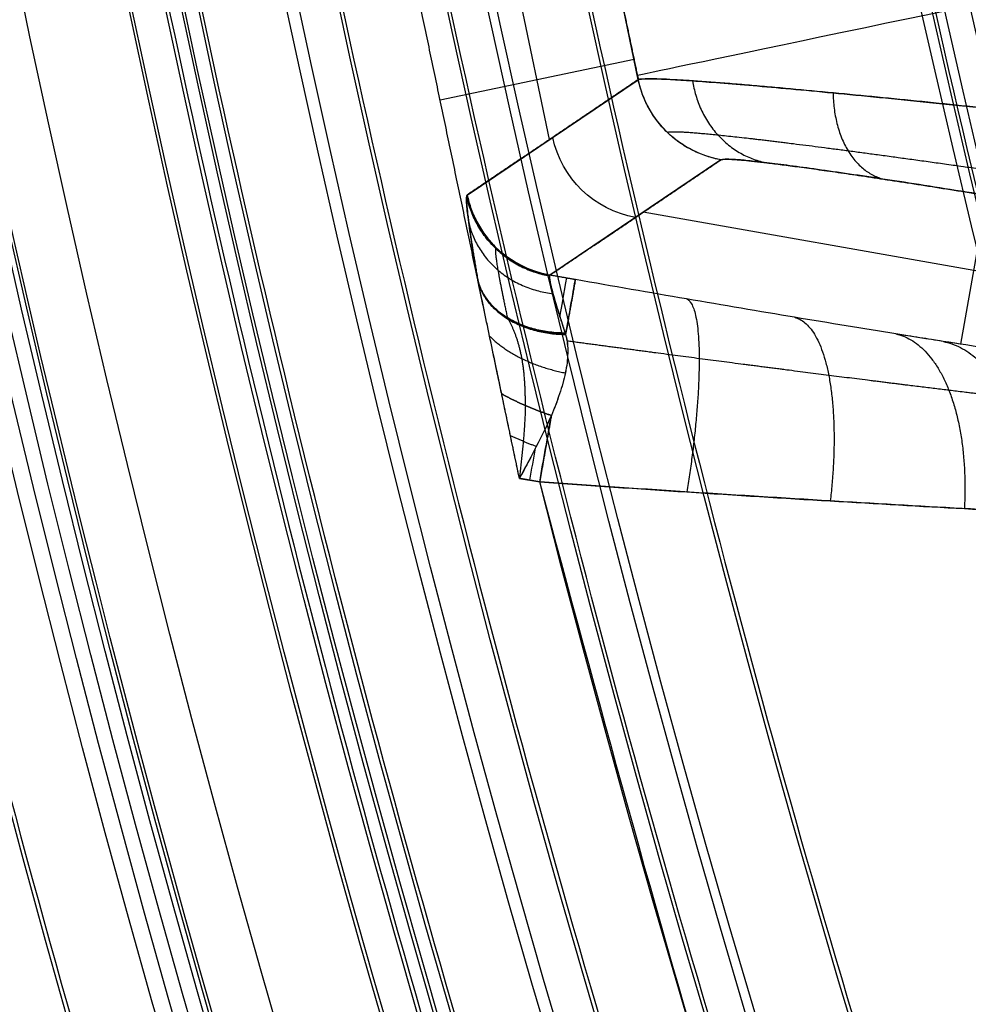
# Model space of a CAD drawing. Units: millimetres. Extents: x -186 to 186, y -186 to 186.
# Drawn here: x -135 to -125, y -38 to -28 of the extents above; entities that cross this region are included whole.
import ezdxf

# ---------------------------------------------------------------- set-up
doc = ezdxf.new("R2010")
doc.units = ezdxf.units.MM
doc.header["$MEASUREMENT"] = 0
doc.layers.add('Default', color=7, linetype='Continuous', true_color=0x000000)

# ---------------------------------------------------------------- blocks, each defined once
blk = doc.blocks.new('20600441-ACOPY')
at = {"layer": 'Default', "color": 9, "true_color": 0xc0c0c0}
for centre, radius, start in [((0, 0, -1.000000000000001), 137.5, 1.052506394780231e-14), ((0, 0, -18.7), 137.5, 2.19360828024407e-14), ((0, 0, -9.849999999999998), 137.5, 1.052506394780231e-14), ((1.907508881081926e-37, 0), 136.5, 7.016709298534877e-15), ((-1.907508881081926e-37, 0, -19.7), 136.5, 0), ((1.058502137953878e-30, 0, -3.500000000000017), 136.5, 7.016709298534877e-15), ((-1.587753206930832e-29, 5.742907390008966e-28, -16.19999999999999), 136.5, 0), ((0, 0, -9.850000000000005), 136.5, 1.052506394780231e-14), ((1.783932966003154e-31, 6.33060876439862e-29, -16.69999999999999), 136, 0), ((-1.783932966003154e-31, 6.33060876439862e-29, -3.000000000000017), 136, 1.491937350390585e-14), ((-5.363724222714282e-32, 0, -16.69999999999999), 128.75, 0), ((0, 0, -17.69999999999999), 127.75, 7.016709298534877e-15), ((-5.322064228751452e-32, 0, -19.7), 127.75, 0), ((0, 0, -18.69999999999999), 127.75, 1.052506394780231e-14), ((-4.152887241413044e-31, 3.155443620884047e-30), 126.25, 0), ((4.152887241413056e-31, 2.839899258795642e-29, -3.000000000000025), 126.25, 0), ((0, 0, -1.500000000000018), 126.25, 359.9999999999999)]:
    blk.add_arc(centre, radius, start, 180, dxfattribs=at)
blk = doc.blocks.new('41700007-CCOPY')
at = {"layer": 'Default', "color": 7, "true_color": 0xffffff}
for centre, radius, start in [((0, 0, 18.49999999999999), 136.5, 0), ((0, 0, 5.999999999999998), 136.5, 7.016709298534877e-15), ((0, 0, 12.25), 136.5, 1.052506394780231e-14), ((4.786304453450053e-38, 0, 19), 136, 7.016709298534877e-15), ((-4.786304453450053e-38, 0, 5.500000000000004), 136, 0), ((1.689271899510901e-31, 8.835242138475332e-29, 5.499999999999996), 129, 0), ((0, 0, 0.4999999999999677), 127.5, 7.016709298534877e-15), ((2.471776970496693e-31, 0, 3.999999999999996), 127.5, 7.016709298534878e-15), ((0, 0, 2.249999999999986), 127.5, 0), ((-5.125491383221045e-38, 3.851859888774472e-34), 127, 1.737758385059117e-34)]:
    blk.add_arc(centre, radius, start, 180, dxfattribs=at)
blk = doc.blocks.new('5078986_ACOPY')
at = {"layer": 'Default', "color": 9, "true_color": 0xc6c1bc}
for centre, radius, end in [((6.842654008394728e-32, 0, 1), 164.25, 0), ((0, 0, 1.500000000000001), 164.25, 0), ((0, 0, 1.25), 164.25, 0), ((0, 0, 4.503798061746977), 163.7203493571143, 3.508354649267438e-15), ((1.4210854715202e-14, 0, 7.50759612349389), 163.1906987142284, 0), ((-7.924442124316756e-38, 0, 7.999999999999989), 162.4874730994841, 0), ((0, 0, 7.999999999999988), 138.6, 0), ((1.4210854715202e-14, 0, 7.499999999999998), 138.1, 0), ((-4.542682994369415e-31, -5.285368064980779e-29, 2.599999999999998), 138.1, 8.859549068360914e-16), ((0, 0, 5.050000000000005), 138.1, 4.036381095561395e-14), ((-5.121823273959787e-64, 0, 3.599999999999999), 135, 0), ((5.121823273959787e-64, 0, 2.599999999999999), 135, 0), ((0, 0, 3.099999999999999), 135, 3.508354649267438e-15), ((-5.198843172816325e-64, 0, 3.599999999999999), 133, 0), ((5.540779197056308e-32, 0, 2.599999999999999), 133, 0), ((0, 0, 3.099999999999999), 133, 3.508354649267438e-15), ((0, 0, 2.600000000000001), 128.5, 0), ((0, 0, 2.099999999999985), 128, 0), ((5.33247922724216e-32, 0, 0.9999999999999998), 128, 0), ((0, 0, 1.549999999999995), 128, 3.508354649267438e-15)]:
    blk.add_arc(centre, radius, 180, end, dxfattribs=at)
blk = doc.blocks.new('Block 02')
at = {"layer": 'Default', "color": 9, "true_color": 0xc0c0c0}
for p, q in [((129.4764489566885, -29.54766719791988, 27.59773435005663), (129.8831515267323, -27.60643014303299, 27.59773435005663)), ((128.6132233787792, -28.96568631712797, 55.20939698021501), (128.791157963538, -28.11638455529608, 55.209396980215)), ((130.541974875615, -29.16167384532241), (128.6549884065701, -28.76633714769118, 55.209396980215)), ((130.2780769868349, -30.08811942615663, 1.956368651778906), (128.6132233787793, -28.96568631712798, 55.20939698021502)), ((127.808657823901, -29.7452265348592, 55.20067443182035), (129.4735114319568, -30.86765964388773, 1.947646103384274)), ((125.4734919605902, -31.54011760264851, 3.183206226297431), (125.2181515018476, -30.09200990116859, 59.33731533696139)), ((122.3560451446315, -31.35046146452748, 30.98875020415482), (128.5655971130585, -30.25554991438244, 30.98875020415482)), ((129.2257589354611, -30.91134509355775, 1.947646103384262), (129.4735114319568, -30.86765964388768, 1.947646103384268)), ((129.7701867908885, -32.84550507469005), (129.5729362810079, -32.8802856615405))]:
    blk.add_line(p, q, dxfattribs=at)
for centre, radius, start, end in [((0, 0, -1.930201006596022), 154.3689887145891, 180, 0), ((0, 0, -1.930201006596021), 154.3689887145891, 180, 0), ((0, 0), 152.3702070605509, 180, 0), ((-1.297543477381284e-29, -4.733165431326071e-29, -20), 139.4381411807334, 180, 7.902664205370958e-15), ((0, 0, -19.02617694830955), 138.4384838557579, 180, 0), ((-1.288241152847589e-29, -4.102076707149261e-29, -19.02617694830955), 138.4384838557579, 180, 7.902664205370962e-15), ((0, 0, -13.53691152584679), 138.2947423819328, 180, 3.508354649267438e-15), ((-9.790755909452898e-30, -1.792291976662139e-27, -8.047646103384487), 138.1510009081078, 180, 3.508354649266708e-15), ((0, 0, -8.047646103384489), 138.1510009081077, 180, 0), ((-9.64906456016702e-30, -1.760737540453298e-27, -6.099999999999998), 136.1516862581566, 180, 3.508354649266709e-15), ((0, 0, -6.1), 135.8390996311773, 180, 0), ((0, 0, -6.81428571428572), 134.8807847836774, 180, 0), ((0, 0, -6.814285714285718), 134.8807847836774, 180, 0), ((0, 0, -7.1), 134.4974588446774, 180, 0), ((-9.459180393632934e-30, -1.741804878727994e-27, -7.1), 133.4723540486837, 180, 3.508354649266709e-15), ((1.4210854715202e-14, -8.238971114534892e-31, -6.8142857142858), 133.0890281096837, 180, 0), ((-1.421085471520201e-14, 1.602965359409096e-27, -6.8142857142858), 133.0890281096837, 180, 3.508354649268159e-15), ((0, 0, -6.1), 132.1307132621838, 180, 0), ((0, 0, -6.1), 128.8692867378162, 180, 0), ((0, 0, -6.960826899039933), 127.8790186690747, 180, 0), ((0, 0, -6.960826899039931), 127.8790186690746, 180, 0), ((0, 0, -7.030413449519926), 127.8692389171861, 180, 0), ((0, 0, -7.100000000000003), 127.8594591652976, 180, 0), ((0, 0, -7.100000000000001), 126.9520402843468, 180, 0), ((0, 0, -10.44765075494615), 154.6664246139088, 301.0981421799771, 1.623057337512151e-14), ((-1.708855279503041e-12, 8.828493491819245e-13, -20), 153.9644696862111, 302.9279295053709, 359.9999999999997), ((-1.787014980436652e-12, 9.405809464624326e-13, -18.96510050329754), 154.9638605132303, 302.9279295053709, 359.9999999999997), ((-2.032152224273887e-12, 1.091571277811454e-12, -18.96510050329755), 154.9638605132305, 302.9279295053709, 359.9999999999996), ((0, 0, -19), 154.9644696862094, 302.9279295053705, 0), ((-3.375077994860476e-13, 5.826450433232822e-13), 133.6796880669116, 254.2387637905158, 345.761236209484), ((5.807795598612792e-15, 0), 133.679688066911, 254.2387637905155, 345.7612362094843)]:
    blk.add_arc(centre, radius, start, end, dxfattribs=at)
at = {"layer": 'Default', "color": 9, "true_color": 0xc0c0c0, "extrusion": (0.2050549802139017, 0.9787504559843008, 0)}
blk.add_arc((-125.8234643001171, 54.99999999999999, -1.935236543716663), 6.000000000000008, 89.99999999999987, 178, dxfattribs=at)
at = {"layer": 'Default', "color": 9, "true_color": 0xc0c0c0, "extrusion": (-0.0312408798790248, 0.02106239116861936, 0.9992899394583357)}
blk.add_arc((-47.50246146747948, 123.8996674879498, 50.54211808778079), 1.000000000000284, 44.00792066605387, 112.1406557135654, dxfattribs=at)
at = {"layer": 'Default', "color": 9, "true_color": 0xc0c0c0, "extrusion": (-0.03124087987899314, 0.0210623911686234, 0.9992899394583366)}
blk.add_arc((-47.5024614675477, 123.8996674879223, 23.90148165303248), 0.9999999999997278, 44.00792066608297, 112.1406557135973, dxfattribs=at)
at = {"layer": 'Default', "color": 9, "true_color": 0xc0c0c0, "extrusion": (-0.03124087987898987, 0.02106239116862291, 0.9992899394583369)}
blk.add_arc((-47.50246146755204, 123.8996674879201, -2.748749983299124), 1.000000000000035, 44.00792066608673, 112.1406557136031, dxfattribs=at)
at = {"layer": 'Default', "color": 9, "true_color": 0xc0c0c0, "extrusion": (0.9848077530121889, 0.1736481776670386, -7.51363315704146e-14)}
blk.add_arc((-54.88086450090492, 2.000000000009153, 121.8948305437928), 1.99999999999999, 316.7401754153722, 358.5000000000005, dxfattribs=at)
at = {"layer": 'Default', "color": 9, "true_color": 0xc0c0c0, "extrusion": (0.9848077530122076, 0.173648177666934, 0)}
for centre, radius, start, end in [((-54.88086450089197, 2.000000000000001, 121.9797628053128), 2.000000000000003, 323.9168629022688, 358.5000000000003), ((-54.88086450089197, 2.000000000000001, 121.9919574595066), 1.999999999999996, 270, 279.0892173479476)]:
    blk.add_arc(centre, radius, start, end, dxfattribs=at)
at = {"layer": 'Default', "color": 9, "true_color": 0xc0c0c0, "extrusion": (0.9848077530121989, 0.1736481776669819, 8.447758670427307e-14)}
blk.add_arc((-54.88086450089795, 1.999999999989767, 121.8948305437959), 2.000000000000069, 270.000000000001, 289.1686346711417, dxfattribs=at)
at = {"layer": 'Default', "color": 9, "true_color": 0xc0c0c0}
for points, weights, degree, knots in [([(152.3702070605509, 6.119503887030819e-17), (152.3702070605509, -152.3702070605509), (-9.329984318106156e-15, -152.3702070605509), (-152.3702070605509, -152.3702070605509), (-152.3702070605509, -6.119503887030819e-17)], [1, 0.7071067811865476, 1, 0.7071067811865476, 1], 2, [-478.6851231273824, -478.6851231273824, -478.6851231273824, -239.3425615636912, -239.3425615636912, 0, 0, 0]), ([(139.4381411807334, -1.707624732760419e-14, -20), (139.4381411807333, -139.4381411807334, -20), (-2.561437099140628e-14, -139.4381411807334, -20), (-139.4381411807334, -139.4381411807333, -20), (-139.4381411807334, 1.707624732760419e-14, -20)], [1, 0.7071067811865476, 1, 0.7071067811865476, 1], 2, [-438.0578399636084, -438.0578399636084, -438.0578399636084, -219.0289199818042, -219.0289199818042, 0, 0, 0]), ([(136.1516862581566, 1.67349840346204e-14, -6.1), (136.1516862581567, -136.1516862581566, -6.100000000000001), (2.513308173051248e-14, -136.1516862581566, -6.1), (-136.1516862581566, -136.1516862581567, -6.100000000000001), (-136.1516862581566, -1.67349840346204e-14, -6.1)], [1, 0.7071067811865476, 1, 0.7071067811865476, 1], 2, [0, 0, 0, 213.8665686612437, 213.8665686612437, 427.7331373224873, 427.7331373224873, 427.7331373224873]), ([(-135.8390996311773, 0, -6.1), (-135.8390996311773, -135.8390996311772, -6.100000000000001), (-8.317745928118983e-15, -135.8390996311773, -6.1), (135.8390996311772, -135.8390996311773, -6.100000000000001), (135.8390996311773, 0, -6.1)], [1, 0.7071067811865476, 1, 0.7071067811865476, 1], 2, [0, 0, 0, 213.3755587357793, 213.3755587357793, 426.7511174715585, 426.7511174715585, 426.7511174715585]), ([(134.4974588446774, -1.173597210566185e-17, -7.1), (134.4974588446774, -134.4974588446774, -7.1), (8.235594123379352e-15, -134.4974588446774, -7.1), (-134.4974588446774, -134.4974588446774, -7.1), (-134.4974588446774, 1.173597210566185e-17, -7.1)], [1, 0.7071067811865476, 1, 0.7071067811865476, 1], 2, [0, 0, 0, 211.268114316467, 211.268114316467, 422.5362286329341, 422.5362286329341, 422.5362286329341]), ([(-133.4723540486837, 0, -7.1), (-133.4723540486837, -133.4723540486836, -7.1), (-8.172824558019135e-15, -133.4723540486837, -7.1), (133.4723540486836, -133.4723540486837, -7.1), (133.4723540486837, 0, -7.1)], [1, 0.7071067811865476, 1, 0.7071067811865476, 1], 2, [0, 0, 0, 209.6578834683402, 209.6578834683402, 419.3157669366805, 419.3157669366805, 419.3157669366805]), ([(132.1307132621838, 1.621068543682317e-14, -6.1), (132.1307132621838, -132.1307132621837, -6.100000000000001), (2.433069812036682e-14, -132.1307132621838, -6.1), (-132.1307132621837, -132.1307132621838, -6.100000000000001), (-132.1307132621838, -1.621068543682317e-14, -6.1)], [1, 0.7071067811865476, 1, 0.7071067811865476, 1], 2, [0, 0, 0, 207.550439049028, 207.550439049028, 415.100878098056, 415.100878098056, 415.100878098056]), ([(-128.8692867378162, 0, -6.1), (-128.8692867378162, -128.8692867378162, -6.100000000000001), (-7.890967975593455e-15, -128.8692867378162, -6.1), (128.8692867378162, -128.8692867378162, -6.100000000000001), (128.8692867378162, 0, -6.1)], [1, 0.7071067811865476, 1, 0.7071067811865476, 1], 2, [0, 0, 0, 202.42740224444, 202.42740224444, 404.85480448888, 404.85480448888, 404.85480448888]), ([(127.8594591652976, -5.988370923354809e-19, -7.100000000000001), (127.8594591652976, -127.8594591652976, -7.100000000000001), (-7.830331544559342e-15, -127.8594591652976, -7.100000000000001), (-127.8594591652976, -127.8594591652976, -7.100000000000001), (-127.8594591652976, 5.988370923354809e-19, -7.100000000000001)], [1, 0.7071067811865476, 1, 0.7071067811865476, 1], 2, [0, 0, 0, 200.8411688028315, 200.8411688028315, 401.6823376056631, 401.6823376056631, 401.6823376056631]), ([(-126.9520402843468, 0, -7.100000000000001), (-126.9520402843468, -126.9520402843468, -7.100000000000001), (-7.773570488972557e-15, -126.9520402843468, -7.100000000000001), (126.9520402843468, -126.9520402843468, -7.100000000000001), (126.9520402843468, 0, -7.100000000000001)], [1, 0.7071067811865476, 1, 0.7071067811865476, 1], 2, [0, 0, 0, 199.4157985577696, 199.4157985577696, 398.8315971155393, 398.8315971155393, 398.8315971155393]), ([(128.3302817753652, -29.47861443734705, 55.21136252393445), (128.3072242011093, -29.46414234891826, 55.92802218419684), (128.1392599428577, -29.47246237354057, 56.64154931263945), (127.539552410132, -29.53317467566043, 57.95630708002673), (127.1050460627869, -29.58593160348904, 58.55999479494588), (126.0339565646389, -29.72760274581883, 59.57205147838398), (125.3930640231466, -29.8171755756248, 59.98048765132179), (123.9975192513366, -30.01966530335385, 60.54587499835334), (123.2392562336605, -30.13319705594215, 60.69990555279309), (122.4828614045878, -30.24941777038613, 60.7163567934253)], [0.9141946436023409, 0.9144531128337736, 0.9133126299810055, 0.9083553096393784, 0.9045342944485278, 0.8945538219082401, 0.8883935823861365, 0.8743444268078069, 0.8664593658603067, 0.8581509730380168], 3, [3.106203680786449, 3.106203680786449, 3.106203680786449, 3.106203680786449, 3.490176116225201, 3.490176116225201, 3.874148551663953, 3.874148551663953, 4.258120987102705, 4.258120987102705, 4.642093422541461, 4.642093422541461, 4.642093422541461, 4.642093422541461]), ([(129.7121177598281, -32.13688640589463, 0.08956974155158925), (129.7105358694704, -31.97514016985938, 0.1298106182458605), (129.7197917331376, -31.81926387255372, 0.1831253979783307), (129.7712744356182, -31.53771908664457, 0.2949489638970962), (129.8155814992236, -31.40838376239792, 0.3550015402963944), (129.8757272260648, -31.29856580439353, 0.4022414393294961)], [0.9815191487975576, 0.9732702425498343, 0.9620363691717784, 0.9357072590331698, 0.920247689591436, 0.9044652397641041], 3, [-1.678544532801119e-14, -1.678544532801119e-14, -1.678544532801119e-14, -1.678544532801119e-14, 0.5568302889893009, 0.5568302889893009, 1.113660577978589, 1.113660577978589, 1.113660577978589, 1.113660577978589]), ([(122.3066242418693, -32.30742313991733, 7.177483273657193), (122.325001381726, -32.31581808265874, 6.727970075319156), (122.389624129916, -32.31760666881103, 6.288337803070503), (122.6065178297261, -32.30865589600836, 5.428261998628352), (122.7618676967739, -32.29761415422523, 5.002804160855427), (123.1475841204168, -32.26394187916211, 4.204588066078957), (123.3783714575861, -32.24134549603717, 3.828040921385289), (123.7789025419686, -32.19919408469202, 3.296577030273277), (123.9216420584348, -32.18373858226874, 3.125213290824605), (124.2194396922749, -32.15072243544569, 2.799964644766198), (124.3752542802253, -32.13308020140555, 2.64515858810435), (124.7001800689159, -32.09562130356693, 2.35053397262606), (124.8693874831235, -32.07579135449981, 2.210720250364747), (125.2211272494867, -32.03396338525892, 1.945880926739812), (125.4044435362895, -32.01186594594819, 1.82052952918129), (125.9658181910582, -31.94337001694547, 1.472178809940828), (126.3559648727485, -31.89469711589332, 1.276050702769152), (127.1679723113509, -31.79150865516761, 0.9508337847116758), (127.5932738753671, -31.73651770101145, 0.8220497586022648), (128.4447958453043, -31.62470902453696, 0.6410850245369665), (128.873507329306, -31.56759829123779, 0.5868489290161681), (129.3069577126103, -31.50906214006105, 0.5684025985313704)], [0.9224412418128806, 0.9225176629292307, 0.9221523742971277, 0.9205711840193, 0.919333378573202, 0.9161052348124343, 0.9141184008948622, 0.9105839386730654, 0.9093151167534914, 0.9066457353136816, 0.9052393289445306, 0.9022856744317483, 0.9007384164039896, 0.8975014788260194, 0.8958053135401591, 0.8905908460256149, 0.8869253197348039, 0.8792109382759976, 0.8751337087904739, 0.8668813777962069, 0.8626892184536935, 0.8583845363014442], 3, [6.411658224462584e-15, 6.411658224462584e-15, 6.411658224462584e-15, 6.411658224462584e-15, 1.470965811687331, 1.470965811687331, 2.941931623374661, 2.941931623374661, 4.412897435061992, 4.412897435061992, 5.148380340905657, 5.148380340905657, 5.883863246749322, 5.883863246749322, 6.619346152592986, 6.619346152592986, 7.354829058436652, 7.354829058436652, 8.825794870123984, 8.825794870123984, 10.29676068181131, 10.29676068181131, 11.74160723569678, 11.74160723569678, 11.74160723569678, 11.74160723569678]), ([(-36.31130547392131, -128.6535972930653), (17.98282274918404, -143.9776202262017), (66.83984403345522, -115.7700058359246), (115.6968653177264, -87.56239144564753), (129.5729362810079, -32.8802856615405)], [1, 0.9213169848845388, 1, 0.9213169848845388, 1], 2, [-213.5357205723443, -213.5357205723443, -213.5357205723443, -106.7678602861722, -106.7678602861722, 0, 0, 0])]:
    blk.add_rational_spline(points, weights, degree=degree, knots=knots, dxfattribs=at)
for points, weights, degree in [([(83.69257117885658, -129.2308456028503, -20), (153.9644696862094, -83.72130923585848, -20), (153.9644696862094, -3.059751943515251e-17, -20)], [1, 0.878516837639855, 1], 2), ([(128.0845887356195, -28.97704514017417, 57.44041985519278), (127.9811988735284, -29.65753766016526, 57.35429439479207), (127.3640453039847, -29.7741881778311, 57.05986060494425)], [0.9999999917797516, 0.821668104696154, 0.9999996747356847], 2), ([(127.8086578239011, -29.74522653485899, 55.20067443182036), (128.4742518538517, -29.62737691783849, 55.21899899177242), (128.6132233787792, -28.96568631712796, 55.209396980215)], [0.9999999181696575, 0.8283893674311783, 0.9999999181696768], 2), ([(126.7183048543663, -29.09373797641602, 59.31603880203193), (126.706716177002, -29.83370644435168, 59.18046402027292), (126.2119963302996, -29.93576510199749, 58.62287595000115)], [0.9999999999999979, 0.7990881144790948, 0.9999999999999911], 2), ([(127.8086578239012, -29.74522653485899, 55.20067443182037), (127.7196591309461, -29.68522421444489, 58.0474411950965), (125.5572725637343, -30.01389695953449, 60.02617694830789), (122.5352898136633, -30.54675405360758, 60.02617694830788)], [1, 0.8128932002257676, 0.8128932002257676, 1], 3), ([(130.2780769868349, -30.08811942615666, 1.956368651778905), (130.1391056134746, -30.74981018338998, 1.965970671373879), (129.4735114319568, -30.86765964388768, 1.94764610338427)], [0.9999999999999983, 0.8283892856008515, 1.000000000000005], 2), ([(130.2780769868349, -30.08811942615666, 1.956368651778905), (130.2801851814306, -30.08954075677882, 1.888934646779544), (130.2817877373973, -30.09335888933449, 1.821598516647237), (130.2828828325057, -30.09956948231372, 1.754436827734535)], [1, 0.9996209743942202, 0.9996209743942202, 1], 3), ([(130.2808597502655, -30.09204881998675, 1.855300639757866), (130.1413158687353, -30.75229737717995, 1.889417380693593), (129.4760422366328, -30.87016010803212, 1.880267428074556)], [1, 0.8285813451115591, 1.000000000000012], 2), ([(130.2828828325057, -30.09956948231372, 1.754436827734537), (130.1428823929971, -30.75782978762949, 1.813024887354692), (129.4776162813268, -30.87513415246797, 1.813024887354691)], [0.9999999999999984, 0.8286453800074625, 1.000000000000001], 2), ([(129.4776162813268, -30.87513415246798, 1.813024887354691), (130.1428823929971, -30.75782978762949, 1.813024887354691), (130.2828828325058, -30.09956948231373, 1.754436827734538)], [0.9999999999999987, 0.8286453800074639, 0.9999999999999973], 2), ([(130.2828828325057, -30.09956948231372, 1.754436827734535), (130.2936562187176, -30.16066839167287, 1.093709912121725), (130.2563961619645, -30.4417303058775, 0.4876279721467817), (130.1750254431668, -30.91316470868608)], [1, 0.9649062896275789, 0.9649062896275789, 1], 3), ([(130.263195612903, -30.35388388024173, 0.8128778972445391), (130.1251398326689, -30.96601716013455, 1.105618211388484), (129.4437157838748, -31.04883533421465, 1.185544386145537)], [1.00028041441458, 0.822597735083725, 0.9999061109120364], 2), ([(129.883852748495, -31.28458766825161, 0.407676556610729), (129.9662864769898, -30.90219301325758, 0.7776594296633023), (130.0081025065171, -30.65773978526236, 1.276240698078964), (129.9996088087337, -30.60958286149195, 1.796980032953309)], [0.902612000443109, 0.9102686802586756, 0.9143409532989693, 0.9143227435163472], 3), ([(129.9992608691346, -30.60991812952686, 1.797005362666993), (129.9983861974433, -30.60495761837467, 1.85064860262124), (129.9969955420488, -30.60201200797184, 1.904474612432704), (129.9950928443382, -30.60108876475705, 1.958333734370226)], [0.9143226900037309, 0.9143226920595158, 0.9142799904878511, 0.9141946428004266], 3), ([(129.225758935461, -30.91134509355775, 1.94764610338426), (129.2292268597911, -30.93101266976252, 1.184985136236187), (129.3200165051443, -31.44590633486386, 0.6293842499884162)], [1, 0.8657339657572329, 0.8585563449417333], 2), ([(130.170775377228, -30.93345075085534), (130.0368724744719, -31.43315424843149, 0.5104478307820375), (129.3200165051444, -31.44590633486386, 0.629384249988418)], [1.000000000000005, 0.8089305249308557, 0.9999999088909718], 2), ([(129.3200165051444, -31.44590633486386, 0.6293842499884099), (130.0368724350063, -31.43315439571064, 0.5104479812279201), (130.1707753772279, -30.93345075085536)], [1, 0.8089304793763505, 1], 2), ([(129.3221907678716, -31.43887189404543, 0.6363782244470901), (130.043190429126, -31.42869186688404, 0.512804773187005), (130.1729019836959, -30.92330021928552)], [1, 0.8070779134134463, 1], 2), ([(129.3244653320791, -31.43185683598357, 0.643400335531653), (130.049564615632, -31.42428417538411, 0.5150814813972092), (130.1750254431668, -30.9131647086861)], [0.999999999999986, 0.8052239256705565, 0.9999999071235373], 2), ([(130.1750254431668, -30.91316470868607), (130.0495648303265, -31.4242841731419, 0.5150814434033332), (129.3244653320791, -31.43185683598356, 0.6434003355316763)], [1, 0.8052238792323081, 1], 2), ([(128.1450568847048, -31.09946210956929, 2.03940708520418), (127.8568705924893, -31.19764696978319, 0.2579083395627096), (128.1399058308227, -32.97772842423347, 0.125128612563346)], [0.9999999998581541, 0.7419411636787775, 0.9999999999999994], 2), ([(127.0929417593297, -31.27767181059908, 2.314195160241499), (126.5526395978584, -31.4150169774323, 0.7318143646051242), (126.7454580490313, -33.06538901642241, 0.4998396229871387)], [1.000000000000002, 0.7661362577699113, 0.9999999999999997], 2), ([(129.8834804758302, -31.28481482327149, 0.4079582893933539), (129.8808710073253, -31.28937352558149, 0.4060688055831979), (129.8782909995607, -31.29395431642387, 0.404159677731051), (129.8757404859661, -31.29855781744138, 0.4022316299277837)], [0.902611939616154, 0.9032301870355104, 0.9038479710809748, 0.9044652396881753], 3), ([(125.6449145628844, -31.51320143134456, 3.058713115980616), (124.8055341625853, -31.6941498286818, 1.817554774604614), (124.8271639862482, -33.17258528320648, 1.515004671638013)], [1.000012950174865, 0.7982334201425468, 0.9999999999999994], 2), ([(126.10764514687, -31.43939871327882, 2.765775737772389), (125.35857073069, -31.60764873714706, 1.405559311963858), (125.4401137797899, -33.14026146283655, 1.115631319620202)], [0.9999999999999979, 0.7881343151857264, 0.9999999999999996], 2), ([(130.0603704360884, -31.46042593756079), (129.8047132809554, -31.72549215278199, 0.3242852139567487), (129.3231245216171, -31.81956048508479, 0.322050230693725)], [0.9999999999999931, 0.897743628118782, 1.000000000009774], 2), ([(129.9424137294455, -32.02344654936366), (129.724031823522, -32.1455834921643, 0.1250022627555462), (129.4589016549934, -32.23356316021681, 0.1108874807594533)], [1, 0.9630382975657562, 1], 2), ([(129.4589016549932, -32.23356316021685, 0.110887480759458), (129.7240318775865, -32.14558346192699, 0.1250022318088936), (129.9424137294455, -32.02344654936367)], [0.9999999823752921, 0.9630383063780965, 0.9999999999999889], 2), ([(129.7121247041696, -32.13688338814936, 0.08956814898300476), (129.7167185614156, -32.36111919318603, 0.0329421698757776), (129.7432647196514, -32.60242257470905), (129.7701867908885, -32.84550507469005)], [0.9815191487828762, 0.9936191912668473, 0.9999962799982243, 1], 3), ([(129.4589016549932, -32.23356316021681, 0.1108874807594644), (129.5142932891191, -32.5477047277937), (129.5729362810079, -32.8802856615405)], [0.9006118101910158, 0.935759145756572, 0.9999999999999996], 2), ([(129.605697752479, -32.53666416376377, 0.0277717088498543), (129.7344407700346, -32.48639358791356, 0.03295136457928495), (129.8569271603254, -32.4314835471576)], [0.9999999999999997, 0.9905913906445223, 0.9999999999999997], 2)]:
    blk.add_rational_spline(points, weights, degree=degree, dxfattribs=at)
for points, degree in [([(130.1750254431668, -30.91316470868608), (130.5748098468369, -29.00494883907245), (130.9745942505069, -27.09673296945882)], 2), ([(130.1750254431668, -30.91316470868608), (130.5748098468369, -29.00494883907245), (130.9745942505069, -27.09673296945882)], 2), ([(128.7911579635381, -28.11638455529608, 55.209396980215), (128.7021906711587, -28.54103543621203, 55.209396980215), (128.6132233787793, -28.96568631712798, 55.209396980215)], 2), ([(128.6132233787793, -28.96568631712798, 55.209396980215), (129.4456501828071, -29.52690287164232, 28.58288281599695), (130.2780769868349, -30.08811942615666, 1.956368651778905)], 2), ([(129.4735114319568, -30.86765964388767, 1.947646103384246), (128.641084627929, -30.30644308937333, 28.57416026760231), (127.8086578239012, -29.74522653485899, 55.20067443182037)], 2), ([(130.2828828325058, -30.09956948231373, 1.754436827734538), (130.2817879444361, -30.09336006351178, 1.8215858190387), (130.280184784184, -30.08954049026455, 1.88894734568107), (130.2780769868349, -30.08811942615666, 1.956368651778905)], 3), ([(129.2257589354611, -30.91134509355775, 1.947646103384235), (129.349635183709, -30.88950236872271, 1.94764610338424), (129.4735114319568, -30.86765964388767, 1.947646103384246)], 2), ([(129.4735114319568, -30.86765964388768, 1.947646103384268), (129.4755153670607, -30.86850045081411, 1.902736011682919), (129.4768845446228, -30.87098426740159, 1.857901969266879), (129.4776162813268, -30.87513415246798, 1.81302488735469)], 3), ([(129.4735114319568, -30.86765964388768, 1.94764610338427), (129.4755170375663, -30.86850115081095, 1.902698580787461), (129.4768863556932, -30.87099453848948, 1.857790897165035), (129.4776162813268, -30.87513415246798, 1.813024887354691)], 3), ([(129.9424137294455, -32.02344654936365), (130.0565945533367, -31.4784486501095), (130.1707753772279, -30.93345075085534)], 2), ([(130.1707753772279, -30.93345075085534), (130.1729004101974, -30.92330772977071), (130.1750254431668, -30.91316470868608)], 2), ([(130.1707753772279, -30.93345075085536), (130.172194183022, -30.92667863141496), (130.1736108333689, -30.91991680016597), (130.1750254431668, -30.91316470868607)], 3), ([(129.3244653320791, -31.43185683598357, 0.6434003355316651), (129.3229291734794, -31.43648515888349, 0.6387517240768602), (129.3214459487787, -31.44116679437318, 0.6340805073706347), (129.3200165051443, -31.44590633486386, 0.6293842499884148)], 3), ([(129.3244653320791, -31.43185683598356, 0.6434003355316763), (129.3229152471573, -31.43652712155538, 0.6387095772229844), (129.3214328547591, -31.44121020561662, 0.6340374927958938), (129.3200165051444, -31.44590633486386, 0.6293842499884099)], 3), ([(129.7701867908885, -32.84550507469005), (129.856300260167, -32.43447581202685), (129.9424137294455, -32.02344654936365)], 2), ([(129.7701867908885, -32.84550507469005), (129.8284929287975, -32.56720332848385), (129.8857793252922, -32.29376892258529), (129.9424137294455, -32.02344654936367)], 3), ([(129.4589016549934, -32.2335631602168, 0.1108874807594587), (129.5473984121285, -32.43350959008076, 0.0370953966797847), (129.658099445855, -32.63790543498708), (129.7701867908885, -32.84550507469006)], 3), ([(129.5729362810079, -32.8802856615405), (129.6715615359482, -32.86289536811528), (129.7701867908885, -32.84550507469005)], 2)]:
    blk.add_open_spline(points, degree=degree, dxfattribs=at)
for points, knots in [([(128.6132233787792, -28.96568631712797, 55.20939698021501), (128.6010380025365, -28.95848697019143, 55.59320022088354), (128.5498309875314, -28.95574702189748, 55.97557188825525), (128.3725314188422, -28.95956615714252, 56.72379836052576), (128.2464468922064, -28.96610605741695, 57.0896436175878), (127.922730658526, -28.98798421755887, 57.7911959205209), (127.7251514516629, -29.00331580052571, 58.12675178821076), (127.2669133154877, -29.04246465052785, 58.75580831211618), (127.0062657398597, -29.0662571926702, 59.04930901852227), (126.4303441193802, -29.12121874579858, 59.58276844613109), (126.1151660188322, -29.15239867268219, 59.82262712733282), (125.442728342419, -29.22116891086599, 60.2408731044811), (125.0854739908115, -29.25874697554388, 60.41926468374747), (124.3412198758075, -29.33879374681241, 60.7069414947774), (123.9543879802383, -29.38126861157699, 60.8161686765456), (123.1657139775288, -29.46965182577454, 60.96269604199172), (122.7638700709265, -29.51554159383954, 60.99999998221211), (122.3617011408899, -29.56228376961619, 61.00000000000001)], [-3.176981626393137, -3.176981626393137, -3.176981626393137, -3.176981626393137, -2.984995471760113, -2.984995471760113, -2.793009274668214, -2.793009274668214, -2.601023006927409, -2.601023006927409, -2.40903669149241, -2.40903669149241, -2.21705047640202, -2.21705047640202, -2.02506424572298, -2.02506424572298, -1.833078037929451, -1.833078037929451, -1.641091884638129, -1.641091884638129, -1.641091884638129, -1.641091884638129]), ([(122.3617011408898, -29.56228376961621, 60.99999999999999), (122.6563304884782, -29.52804040630507, 60.99999999060113), (122.9520330135278, -29.49411394871664, 60.98028914244482), (123.3963433977294, -29.44383312660715, 60.91976050888736), (123.5445769267375, -29.42717378244487, 60.89440854164071), (123.8411186761799, -29.39408728217019, 60.83293020024468), (123.9894450402905, -29.37766092565074, 60.79680073554803), (124.2859854633611, -29.34507052270321, 60.71318365563154), (124.4342002434395, -29.32891063670279, 60.66569811602007), (124.7303440316543, -29.29689744849409, 60.55857238428233), (124.8782279943532, -29.28104451172408, 60.49895176237297), (125.1734269195337, -29.24971052090451, 60.36652782829431), (125.3207338612141, -29.23422086717701, 60.29372961964255), (125.6142995635998, -29.20369485964946, 60.13364941914038), (125.7606416671963, -29.18864859777443, 60.04632441488154), (126.0516359680451, -29.15910665476096, 59.85548484608417), (126.1964030916804, -29.1446117722511, 59.75190749390399), (126.4836226727163, -29.11629845865542, 59.52607860201195), (126.6260935171432, -29.10248517186119, 59.40382631162309), (126.9074256340404, -29.07576417612105, 59.13750507984776), (127.0463253181217, -29.06285647617181, 58.99342792021187), (127.2504762331568, -29.04441948032159, 58.75768667865734), (127.3178193449386, -29.03843110842141, 58.67582454492161), (127.450699417862, -29.02682343174172, 58.50487519013983), (127.5162520786266, -29.02120580756961, 58.41576712794676), (127.6450185504249, -29.01041795463308, 58.22959505024401), (127.7082809924342, -29.0052463649348, 58.13245713648255), (127.8317251401948, -28.99545521518479, 57.92947459834174), (127.8919793242268, -28.99083047963643, 57.82351128931725), (128.0084808548569, -28.98226314941202, 57.60202813563058), (128.0647449336451, -28.97831709407008, 57.48649025302741), (128.1721777307959, -28.971257071538, 57.24477473596519), (128.2232313925724, -28.96815018485714, 57.11883691494072), (128.3186600411088, -28.96296152795922, 56.8558460946683), (128.3630179557712, -28.96088563112667, 56.71866960620132), (128.4228557287851, -28.95872372327133, 56.50521234687333), (128.4416515012488, -28.95816137006974, 56.43289961015048), (128.4767202762265, -28.95738302818731, 56.28603872909627), (128.4930282582862, -28.95716544588804, 56.21129320757792), (128.5670625592263, -28.95698838579922, 55.83574992535154), (128.6031695748311, -28.9597463427511, 55.52606201045005), (128.6132233787792, -28.96568631712797, 55.20939698021501)], [1.641091884638129, 1.641091884638129, 1.641091884638129, 1.641091884638129, 1.832947564476647, 1.832947564476647, 1.928876470511767, 1.928876470511767, 2.024805376546886, 2.024805376546886, 2.120737297883834, 2.120737297883834, 2.216669219220782, 2.216669219220782, 2.312606043448052, 2.312606043448052, 2.408542867675322, 2.408542867675322, 2.504473651466176, 2.504473651466176, 2.600404435257031, 2.600404435257031, 2.696331884390395, 2.696331884390395, 2.744295608957078, 2.744295608957078, 2.79225933352376, 2.79225933352376, 2.840231462831948, 2.840231462831948, 2.888203592140137, 2.888203592140137, 2.936175721448326, 2.936175721448326, 2.984147850756514, 2.984147850756514, 3.032356294665669, 3.032356294665669, 3.056460516620247, 3.056460516620247, 3.080564738574825, 3.080564738574825, 3.176981626393137, 3.176981626393137, 3.176981626393137, 3.176981626393137]), ([(122.5352898136633, -30.54675405360757, 60.02617694830788), (122.8748137819607, -30.48688681739954, 60.02617694830789), (123.2140678878732, -30.42788642090329, 59.99536467896724), (123.7133758473038, -30.34228024596682, 59.90377760447435), (123.8782103358999, -30.31422774958184, 59.8657083801895), (124.2031541626737, -30.25934783464229, 59.77483069693477), (124.3632632874919, -30.23252026604816, 59.72202907686881), (124.8343432109066, -30.1542369787635, 59.54223086067967), (125.1359483682962, -30.1050020273341, 59.393820340759), (125.5615024252359, -30.03691650059753, 59.13240003670712), (125.6988791956422, -30.01518169690566, 59.03881516262552), (125.9633996851505, -29.97383621600859, 58.83961931569441), (126.0905437612813, -29.95422533009118, 58.7340135903658), (126.333449063916, -29.91730484888567, 58.51173815901786), (126.4491926262476, -29.89999791373406, 58.39508554955366), (126.6682428833401, -29.8678427663903, 58.15178441384598), (126.7715447712399, -29.85299542940255, 58.02513507360835), (126.9647497182063, -29.8258979559516, 57.76301384334271), (127.0546461117151, -29.81364902068919, 57.62754104476963), (127.2202006646573, -29.79186254832863, 57.34904273769986), (127.2958567776233, -29.78232533015045, 57.20601863249451), (127.4322339070901, -29.76605101635367, 56.91370241289808), (127.4929509128793, -29.75931383725821, 56.76444005321132), (127.5989054042218, -29.7486990298305, 56.4610218832953), (127.6441378757779, -29.74482227145095, 56.30686684205288), (127.755985752251, -29.73753569817173, 55.83919924033703), (127.7986587036254, -29.73848520846322, 55.5205119251137), (127.8086578239011, -29.74522653485899, 55.20067443182037)], [-4.642093422541457, -4.642093422541457, -4.642093422541457, -4.642093422541457, -4.450107473536518, -4.450107473536518, -4.354114497760022, -4.354114497760022, -4.258121521983526, -4.258121521983526, -4.066135171410839, -4.066135171410839, -3.970142034564531, -3.970142034564531, -3.874148897718222, -3.874148897718222, -3.778155630777768, -3.778155630777768, -3.682162363837313, -3.682162363837313, -3.586169138761869, -3.586169138761869, -3.490175913686426, -3.490175913686426, -3.394182847325132, -3.394182847325132, -3.298189780963837, -3.298189780963837, -3.106203680786448, -3.106203680786448, -3.106203680786448, -3.106203680786448]), ([(130.1750254431668, -30.9131647086861), (130.1950787599658, -30.79698257868675, 0.1201729362849942), (130.2125580520962, -30.69160754684034, 0.2490303184079607), (130.2420503030386, -30.50450567399098, 0.5210859998956593), (130.2540603194059, -30.42279369718004, 0.664280762026392), (130.2723320010349, -30.28496580624642, 0.9614928378050626), (130.2785927902613, -30.22885697744005, 1.115493169789755), (130.2851948698622, -30.14368883530273, 1.430566149320889), (130.2855375662718, -30.11462522565699, 1.591623203632345), (130.2828828325057, -30.09956948231372, 1.754436827734537)], [-0.6518220529226568, -0.6518220529226568, -0.6518220529226568, -0.6518220529226568, -0.4888666277928952, -0.4888666277928952, -0.3259061916875319, -0.3259061916875319, -0.1629553888774009, -0.1629553888774009, 0, 0, 0, 0]), ([(123.3055400712958, -31.81537415101439, 7.207739472874916), (123.3203095956511, -31.8226076754345, 6.837757003698171), (123.3750958715734, -31.8225566428288, 6.476368933229841), (123.5605946050034, -31.80863315089356, 5.769899460161003), (123.6936601110394, -31.79443778537172, 5.421358104203396), (124.0245292981578, -31.75343591580346, 4.769256847987544), (124.2221810102782, -31.72672777894221, 4.463005286368739), (124.6799014178058, -31.66128576096922, 3.888860590493152), (124.9363817614345, -31.62304441506356, 3.62623968838664), (125.4900096540391, -31.53791326721774, 3.156572802594695), (125.7915871215967, -31.49033267620188, 2.946129846562293), (126.4237031721432, -31.38846475035577, 2.585421628982462), (126.7523538165246, -31.3345032653159, 2.435421307466672), (127.433529702135, -31.22084035588228, 2.192969013016261), (127.7884352645147, -31.16072039886553, 2.100472578860129), (128.5016785051302, -31.03820382019296, 1.978341593001228), (128.8618996628286, -30.97550330050381, 1.947646103384237), (129.2257589354611, -30.91134509355775, 1.947646103384235)], [9.540979117872439e-18, 9.540979117872439e-18, 9.540979117872439e-18, 9.540979117872439e-18, 0.001094569967418423, 0.001094569967418423, 0.002189139934836837, 0.002189139934836837, 0.003283709902255249, 0.003283709902255249, 0.004378279869673663, 0.004378279869673663, 0.005472849837092046, 0.005472849837092046, 0.006567419804510428, 0.006567419804510428, 0.007661989771928811, 0.007661989771928811, 0.008756559739347195, 0.008756559739347195, 0.008756559739347195, 0.008756559739347195]), ([(123.3055400712957, -31.81537415101441, 7.207739472874932), (123.3203085493186, -31.82260715016369, 6.837783696839768), (123.375095890944, -31.82255664171437, 6.476368846688844), (123.5605946036421, -31.80863315119782, 5.769899457745255), (123.6936601114079, -31.79443778532605, 5.421358103476956), (124.0245292981882, -31.75343591579969, 4.769256847927542), (124.2221810102565, -31.72672777894531, 4.463005286395953), (124.5655756401308, -31.67763134983599, 4.032265904685847), (124.6870740162245, -31.65986622358362, 3.894682914712705), (124.9416603089785, -31.62193387025969, 3.63300145653821), (125.0746625511197, -31.60178103128507, 3.508930013921454), (125.3522360515471, -31.55909866101684, 3.27345220786157), (125.4968937162878, -31.53655171620998, 3.162127797237258), (125.7220010120395, -31.50104107209943, 3.004855726670064), (125.7975135109041, -31.48906047702416, 2.954675112035434), (125.9506437198605, -31.46463579453, 2.857784659675757), (126.0282690581594, -31.45219047439884, 2.811070596924413), (126.4237031722362, -31.38846475034079, 2.585421628929427), (126.7523538165304, -31.33450326531491, 2.435421307464593), (127.4335297013073, -31.22084035602036, 2.192969013310849), (127.7884352627308, -31.16072039917153, 2.100472579180293), (128.5016784182124, -31.03820383516325, 1.978341606376456), (128.8619113952772, -30.97550123136739, 1.947646118021014), (129.225758935461, -30.91134509355775, 1.94764610338426)], [9.540979117872439e-18, 9.540979117872439e-18, 9.540979117872439e-18, 9.540979117872439e-18, 0.001093819438724696, 0.001093819438724696, 0.002187639132959005, 0.002187639132959005, 0.003281458829831967, 0.003281458829831967, 0.003828867287719924, 0.003828867287719924, 0.00437627574560788, 0.00437627574560788, 0.004925688334247738, 0.004925688334247738, 0.005200394628567667, 0.005200394628567667, 0.005475100922887595, 0.005475100922887595, 0.006568920615303161, 0.006568920615303161, 0.007662740305080003, 0.007662740305080003, 0.008756559739347195, 0.008756559739347195, 0.008756559739347195, 0.008756559739347195]), ([(129.4776162813268, -30.87513415246797, 1.813024887354691), (129.4793863974229, -30.88517297970242, 1.704464465825797), (129.4774175434564, -30.90502338843644, 1.597114657820609), (129.4660699027114, -30.96328461027636, 1.387170412377062), (129.456688861438, -31.00169585475366, 1.284578373044434), (129.4177702244257, -31.1431121286627, 0.9874809596179444), (129.3774296458213, -31.27227959817103, 0.8036770905595634), (129.3244653320791, -31.43185683598357, 0.643400335531653)], [-6.283185307179586, -6.283185307179586, -6.283185307179586, -6.283185307179586, -6.120229812600864, -6.120229812600864, -5.957275503715728, -5.957275503715728, -5.631363254256924, -5.631363254256924, -5.631363254256924, -5.631363254256924]), ([(129.4776162813268, -30.87513415246798, 1.81302488735469), (129.4795619402938, -30.88616853279455, 1.693698500757219), (129.4769283007703, -30.9086498045917, 1.578025772454114), (129.4636340953195, -30.97317640612051, 1.356445664207452), (129.4529312167444, -31.01537063333274, 1.250232553549349), (129.4249464002748, -31.11511028274997, 1.051268791220545), (129.4078482287419, -31.17204827620626, 0.9593029725711903), (129.3692039509299, -31.29548803451741, 0.7904945779408092), (129.3476383606623, -31.36203835573163, 0.713524869639135), (129.3244653320791, -31.43185683598357, 0.6434003355316651)], [-6.283185307179586, -6.283185307179586, -6.283185307179586, -6.283185307179586, -6.119672500598558, -6.119672500598558, -5.956162788988197, -5.956162788988197, -5.793861338555923, -5.793861338555923, -5.631363254256924, -5.631363254256924, -5.631363254256924, -5.631363254256924]), ([(129.9424137294455, -32.02344654936367), (129.9823645518805, -31.83275678587579), (130.0222194847991, -31.6425247138582), (130.098521378282, -31.27832720467907), (130.1359777614443, -31.09954368007767), (130.170775377228, -30.93345075085534)], [0, 0, 0, 0, 0.5568303553686705, 0.5568303553686705, 1.113660577978612, 1.113660577978612, 1.113660577978612, 1.113660577978612]), ([(129.3200165051444, -31.44590633486386, 0.6293842499884179), (129.3046909227625, -31.50321138489199, 0.5722412968586851), (129.2986533262498, -31.56362004704154, 0.5172539513827912), (129.3009878830881, -31.68879185469543, 0.4140136349718354), (129.3093714111029, -31.75356075661356, 0.3657534184881633), (129.3368776279001, -31.88556019325104, 0.2783470563446821), (129.356097269116, -31.95364192399135, 0.238570418736005), (129.402408850632, -32.09221927967577, 0.1678552045915798), (129.4294943968998, -32.16271483218309, 0.1369169803782227), (129.4589016549933, -32.23356316021685, 0.110887480759458)], [-0.0009764322323799365, -0.0009764322323799365, -0.0009764322323799365, -0.0009764322323799365, -0.000732324211418153, -0.000732324211418153, -0.0004882161311207515, -0.0004882161311207515, -0.0002441080658000644, -0.0002441080658000644, -3.023619835084397e-17, -3.023619835084397e-17, -3.023619835084397e-17, -3.023619835084397e-17]), ([(129.3200165051443, -31.44590633486386, 0.6293842499884162), (129.3048718211871, -31.50253495637711, 0.5729158099353676), (129.2986744268966, -31.56271539286902, 0.5178611327115142), (129.3009132779285, -31.68835557273624, 0.4141570826190885), (129.3093906076844, -31.75380494875699, 0.365557367565522), (129.3371279520234, -31.88660770261828, 0.277684567701259), (129.3565425894662, -31.95510150580275, 0.2376483372574), (129.4029867980515, -32.09379273876065, 0.1670246863822109), (129.4300184398719, -32.16397736018169, 0.1364531309238735), (129.4589016549932, -32.23356316021681, 0.1108874807594644)], [-0.0009764322323799365, -0.0009764322323799365, -0.0009764322323799365, -0.0009764322323799365, -0.00073297602294097, -0.00073297602294097, -0.0004888507069131457, -0.0004888507069131457, -0.0002445513875276903, -0.0002445513875276903, -3.023619835084397e-17, -3.023619835084397e-17, -3.023619835084397e-17, -3.023619835084397e-17]), ([(129.4589016549932, -32.23356316021685, 0.1108874807594517), (129.5051771563393, -32.33811639941165, 0.07230114394880743), (129.556569774463, -32.44194292054469, 0.04466998671502455), (129.6352606377973, -32.59386614584323, 0.01770559610705625), (129.6620074360439, -32.64435939995906, 0.01104835020387979), (129.7159041250873, -32.74505170951681, 0.00219525535361686), (129.7430543265731, -32.79525216897262), (129.7701867908885, -32.84550507469005)], [-0.0006918100945605938, -0.0006918100945605938, -0.0006918100945605938, -0.0006918100945605938, -0.0003418193922223073, -0.0003418193922223073, -0.0001658636093521129, -0.0001658636093521129, 1.01167204341349e-05, 1.01167204341349e-05, 1.01167204341349e-05, 1.01167204341349e-05]), ([(121.7252672193596, -33.25769803448512, 7.172854594760022), (121.7352326525418, -33.26195510259476, 6.926980907114002), (121.7578624306576, -33.26541818241707, 6.683056418807988), (121.8280278547176, -33.27066735132275, 6.198827721547127), (121.8755638451488, -33.27245494830449, 5.958517440343424), (121.9953875573257, -33.27442941374589, 5.483263102672559), (122.0676265676688, -33.27453449222971, 5.248184906275283), (122.2357536978225, -33.27319891173676, 4.786738871503976), (122.3316368724977, -33.27175609951746, 4.56038365059954), (122.5449853781601, -33.26712231563715, 4.119690996368543), (122.6626705188371, -33.26400746026352, 3.905068141949607), (122.9186442332517, -33.25612165833137, 3.488627260941169), (123.056948608035, -33.25135163755714, 3.286786845168717), (123.5018971670671, -33.23469341713683, 2.701542740021861), (123.8359515317488, -33.2204635576017, 2.34172334414978), (124.5666365167854, -33.18614201905009, 1.691319108022063), (124.9623929640594, -33.16609107629561, 1.40146809343788), (125.8010618321192, -33.12076071201439, 0.8990671904099038), (126.2434426045498, -33.0955082306281, 0.6868756369594753), (126.929510165512, -33.05435186494908, 0.4310697267261702), (127.1621494450853, -33.04007356274646, 0.3560388067157617), (127.6340752746389, -33.01047323670984, 0.2269507865306178), (127.8733596577796, -32.99515053361253, 0.172894426806263), (128.355598434142, -32.9636335458024, 0.08640212157133353), (128.5985464426994, -32.9474395496504, 0.05394381043224079), (129.0855814208911, -32.91434161938997, 0.01074281380869044), (129.3296661169894, -32.89743709792201, 5.122577137195198e-09), (129.5729362810079, -32.88028566154044)], [-0.01174056208718506, -0.01174056208718506, -0.01174056208718506, -0.01174056208718506, -0.01100358665075466, -0.01100358665075466, -0.01026661121432426, -0.01026661121432426, -0.009535651731504368, -0.009535651731504368, -0.008804692248684475, -0.008804692248684475, -0.008068036197884177, -0.008068036197884177, -0.007331380147083878, -0.007331380147083878, -0.005862133343726137, -0.005862133343726137, -0.004393418195415465, -0.004393418195415465, -0.002924137493830897, -0.002924137493830897, -0.002192719042149715, -0.002192719042149715, -0.001461300590468533, -0.001461300590468533, -0.0007306502081339393, -0.0007306502081339393, 2.775557561562891e-17, 2.775557561562891e-17, 2.775557561562891e-17, 2.775557561562891e-17]), ([(129.5729362810079, -32.8802856615405), (129.0903462016341, -32.91431002699199, 1.995921360627151e-08), (128.6126743741364, -32.94678105100482, 0.04185750568909296), (127.6671371747921, -33.00867580484054, 0.2083997392909801), (127.1967624416418, -33.0382354057414, 0.3345312404092177), (126.2941536564208, -33.09254262710343, 0.6651480055650598), (125.8587631814961, -33.11751004561626, 0.8696938984076575), (125.2307890789369, -33.1516371714467, 1.238600030226475), (125.0249796931101, -33.16248894713205, 1.372581595864317), (124.6293482793864, -33.18268161928091, 1.657427747411709), (124.4387556327619, -33.19206677006645, 1.80865011905997), (124.0721519450933, -33.20942968401987, 2.128877541230304), (123.896139307135, -33.21740755473881, 2.297880613123251), (123.5592445480765, -33.23193295250458, 2.654359108710234), (123.3976070818509, -33.23850841094727, 2.842841810552911), (122.9428814520557, -33.25576931238783, 3.430035249539908), (122.6810011551676, -33.26398503223191, 3.847651015202583), (122.2423225762236, -33.27386006371132, 4.736880001282621), (122.0657184755991, -33.27543359797995, 5.212163668329811), (121.818973603694, -33.27166913640949, 6.175531016767473), (121.7457143971865, -33.26643271683448, 6.668369079107618), (121.7252672193596, -33.25769803448513, 7.172854594760023)], [-2.775557561562891e-17, -2.775557561562891e-17, -2.775557561562891e-17, -2.775557561562891e-17, 0.001467569998476123, 0.001467569998476123, 0.002935140346848263, 0.002935140346848263, 0.004402710695220403, 0.004402710695220403, 0.005136495869406473, 0.005136495869406473, 0.005870281043592544, 0.005870281043592544, 0.006604066217778613, 0.006604066217778613, 0.007337851391964684, 0.007337851391964684, 0.008805421740336824, 0.008805421740336824, 0.01027299208870896, 0.01027299208870896, 0.01174056208718506, 0.01174056208718506, 0.01174056208718506, 0.01174056208718506])]:
    blk.add_open_spline(points, degree=3, knots=knots, dxfattribs=at)
blk = doc.blocks.new('5072887_ACOPY')
at = {"layer": 'Default', "color": 9, "true_color": 0xc0c0c0}
blk.add_blockref('Block 02', (0, 0), dxfattribs=at)
blk = doc.blocks.new('5073929_ACOPY')
at = {"layer": 'Default', "extrusion": (-3.223648426609626e-18, -8.221529071847641e-18, -1)}
blk.add_blockref('5072887_ACOPY', (0, 0), dxfattribs=at)
blk = doc.blocks.new('70508000_C_shellversion_25-8-2016.')
at = {"layer": 'Default', "extrusion": (3.880588182358657e-16, -3.629788748217711e-16, -1), "rotation": 210.0000000000001}
blk.add_blockref('41700007-CCOPY', (-1.283711243934382e-15, -7.472880064994907e-15, -29.10000000000002), dxfattribs=at)
at = {"layer": 'Default', "extrusion": (2.775557561562891e-17, -6.938893903907227e-18, -1)}
blk.add_blockref('5078986_ACOPY', (-7.438494264988544e-16, -2.219207700068545e-16, -30.39999999999999), dxfattribs=at)
at = {"layer": 'Default'}
blk.add_blockref('5073929_ACOPY', (0, 0), dxfattribs=at)
at = {"layer": 'Default', "extrusion": (-5.521375703426986e-17, 3.050006317825053e-20, -1), "rotation": 180}
blk.add_blockref('20600441-ACOPY', (3.920176749433157e-16, 2.165504485655786e-19, -7.099999999999995), dxfattribs=at)

msp = doc.modelspace()

# ---------------------------------------------------------------- block references
at = {"layer": 'Default'}
msp.add_blockref('70508000_C_shellversion_25-8-2016.', (0, 0), dxfattribs=at)

doc.saveas('drawing.dxf')
